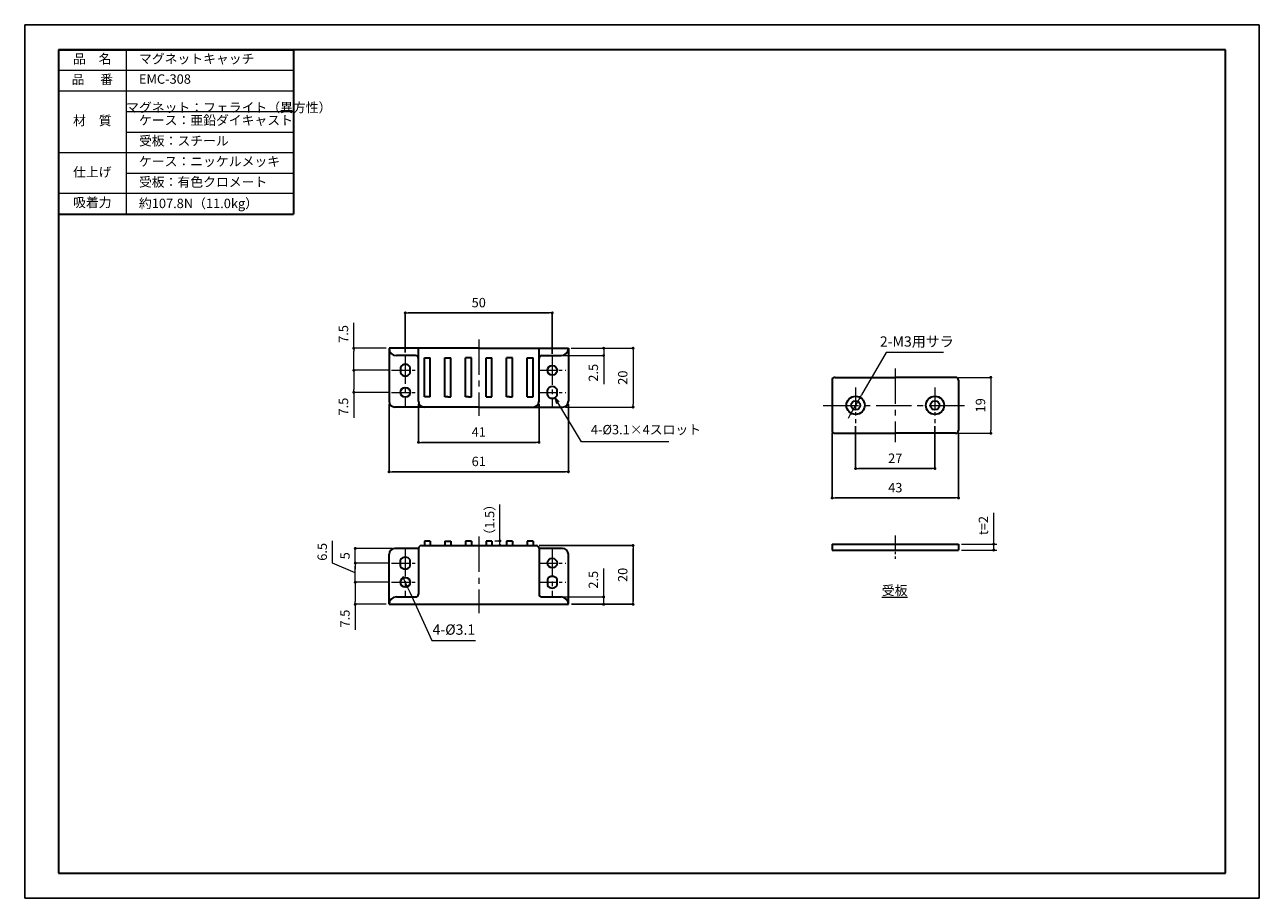
# Model space of a CAD drawing. Units: millimetres. Extents: x 0 to 420, y 0 to 297.
import ezdxf

# ---------------------------------------------------------------- set-up
doc = ezdxf.new("R2010")
doc.units = ezdxf.units.MM
doc.header["$PDSIZE"] = -3
for name, pattern in [('中心線1', [18, 12, -2, 2, -2]), ('中線', [2, 1, 1]), ('寸法線', [2, 1, 1]), ('文字', [2, 1, 1]), ('細線', [2, 1, 1])]:
    doc.linetypes.add(name, pattern=pattern)
for name, color, linetype, lineweight in [('AM_0', 7, '中線', 30), ('AM_2', 1, '細線', 13), ('AM_5', 3, '寸法線', 13), ('AM_6', 2, '文字', 13), ('AM_7', 4, '中心線1', 13), ('waku', 7, 'Continuous', 35)]:
    doc.layers.add(name, color=color, linetype=linetype, lineweight=lineweight)
doc.layers.add('size', color=5, linetype='Continuous', lineweight=25, plot=False)
doc.styles.get("Standard").update_dxf_attribs({"font": 'romans.shx', "width": 0.7, "bigfont": 'extfont.shx'})
doc.dimstyles.new('SYS$0', dxfattribs={"dimtxt": 3.2, "dimasz": 1, "dimexe": 1, "dimexo": 1, "dimgap": 1.5, "dimtad": 1, "dimdsep": 46, "dimtxsty": 'STANDARD', "dimblk": 'DOT', "dimcen": 0, "dimclrd": 256, "dimclre": 256, "dimclrt": 2, "dimadec": 0, "dimazin": 2, "dimtp": 0.1, "dimtm": 0.1, "dimtfac": 0.71, "dimtmove": 0, "dimatfit": 3, "dimldrblk": 'OPEN30', "dimfxl": 1, "dimlwd": -1, "dimlwe": -1, "dimarcsym": 1})
doc.dimstyles.new('SYS$3', dxfattribs={"dimtxt": 3.5, "dimasz": 2, "dimexe": 1, "dimexo": 1, "dimgap": 1.5, "dimtad": 1, "dimtoh": 1, "dimdsep": 46, "dimtxsty": 'STANDARD', "dimblk": 'OPEN30', "dimcen": 0, "dimclrd": 256, "dimclre": 256, "dimclrt": 2, "dimadec": 0, "dimazin": 2, "dimtp": 0.1, "dimtm": 0.1, "dimtfac": 0.71, "dimtofl": 0, "dimtmove": 0, "dimatfit": 3, "dimfxl": 1, "dimlwd": -1, "dimlwe": -1, "dimarcsym": 1})

# ---------------------------------------------------------------- blocks, each defined once
blk = doc.blocks.new('_Dot')
at = {"color": 0, "linetype": 'ByBlock', "lineweight": -2}
blk.add_line((-0.5, 0), (-1, 0), dxfattribs=at)
at = {"color": 0, "linetype": 'ByBlock', "const_width": 0.5}
blk.add_lwpolyline([(-0.25, 0, 1), (0.25, 0, 1)], format="xyb", close=True, dxfattribs=at)
blk = doc.blocks.new('*D9')
at = {"layer": 'AM_5', "transparency": 16777216}
for p, q in [((111.96, 187.01), (111.96, 195.7)), ((122.96, 187.01), (111.96, 187.01)), ((111.96, 180.51), (111.96, 186.01)), ((123.81, 179.51), (111.96, 179.51))]:
    blk.add_line(p, q, dxfattribs=at)
at = {"layer": 'Defpoints', "color": 0, "transparency": 16777216}
for p in [(111.96, 187.01), (123.96, 187.01), (124.81, 179.51)]:
    blk.add_point(p, dxfattribs=at)
at = {"layer": 'AM_5', "transparency": 16777216}
for p, rotation in [((111.96, 187.01), 90), ((111.96, 179.51), 270)]:
    blk.add_blockref('_Dot', p, dxfattribs=dict(at, rotation=rotation))
at = {"layer": 'AM_5', "color": 2, "transparency": 16777216, "insert": (108.86, 191.85), "char_height": 3.2, "attachment_point": 5, "rotation": 90}
blk.add_mtext('7.5', dxfattribs=at)
blk = doc.blocks.new('_OPEN30')
at = {"color": 0, "linetype": 'ByBlock'}
for p, q in [((-1, 0.27), (0, 0)), ((0, 0), (-1, -0.27)), ((0, 0), (-1, 0))]:
    blk.add_line(p, q, dxfattribs=at)
blk = doc.blocks.new('*D10')
at = {"layer": 'AM_5', "transparency": 16777216}
for p, q in [((123.81, 179.51), (111.96, 179.51)), ((111.96, 178.51), (111.96, 173.01)), ((123.81, 172.01), (111.96, 172.01)), ((111.96, 172.01), (111.96, 163.31))]:
    blk.add_line(p, q, dxfattribs=at)
at = {"layer": 'Defpoints', "color": 0, "transparency": 16777216}
for p in [(124.81, 179.51), (111.96, 172.01), (124.81, 172.01)]:
    blk.add_point(p, dxfattribs=at)
at = {"layer": 'AM_5', "transparency": 16777216}
for p, rotation in [((111.96, 179.51), 90), ((111.96, 172.01), 270)]:
    blk.add_blockref('_Dot', p, dxfattribs=dict(at, rotation=rotation))
at = {"layer": 'AM_5', "color": 2, "transparency": 16777216, "insert": (108.86, 167.16), "char_height": 3.2, "attachment_point": 5, "rotation": 90}
blk.add_mtext('7.5', dxfattribs=at)
blk = doc.blocks.new('*D15')
at = {"layer": 'AM_5', "transparency": 16777216}
for p, q in [((185.96, 187.01), (206.96, 187.01)), ((206.96, 186.01), (206.96, 168.01)), ((183.96, 167.01), (206.96, 167.01))]:
    blk.add_line(p, q, dxfattribs=at)
at = {"layer": 'Defpoints', "color": 0, "transparency": 16777216}
for p in [(184.96, 187.01), (182.96, 167.01), (206.96, 167.01)]:
    blk.add_point(p, dxfattribs=at)
at = {"layer": 'AM_5', "transparency": 16777216}
for p, rotation in [((206.96, 187.01), 90), ((206.96, 167.01), 270)]:
    blk.add_blockref('_Dot', p, dxfattribs=dict(at, rotation=rotation))
at = {"layer": 'AM_5', "color": 2, "transparency": 16777216, "insert": (203.86, 177.01), "char_height": 3.2, "attachment_point": 5, "rotation": 90}
blk.add_mtext('20', dxfattribs=at)
blk = doc.blocks.new('*S27')
at = {"layer": 'AM_5', "color": 3, "linetype": 'Continuous'}
for p, q in [((181.4, 168.54), (180.38, 170.26)), ((181.86, 168.82), (180.38, 170.26)), ((180.38, 170.26), (180.94, 168.27))]:
    blk.add_line(p, q, dxfattribs=at)
at = {"layer": 'AM_5', "color": 3, "linetype": '寸法線'}
for p, q in [((189.4, 155.13), (181.4, 168.54)), ((219.08, 155.13), (189.4, 155.13))]:
    blk.add_line(p, q, dxfattribs=at)
at = {"layer": 'AM_5', "color": 2, "insert": (192.6, 156.73), "char_height": 3.2, "attachment_point": 7}
blk.add_mtext('4-%%c3.1×4スロット', dxfattribs=at)
blk = doc.blocks.new('*D16')
at = {"layer": 'AM_5', "transparency": 16777216}
for p, q in [((104.73, 113.99), (104.73, 121.57)), ((112.46, 110.7), (104.73, 113.99)), ((123.81, 113.95), (112.46, 113.95)), ((112.46, 108.45), (112.46, 112.95)), ((123.81, 107.45), (112.46, 107.45))]:
    blk.add_line(p, q, dxfattribs=at)
at = {"layer": 'Defpoints', "color": 0, "transparency": 16777216}
for p in [(112.46, 113.95), (124.81, 113.95), (124.81, 107.45)]:
    blk.add_point(p, dxfattribs=at)
at = {"layer": 'AM_5', "transparency": 16777216}
for p, rotation in [((112.46, 113.95), 90), ((112.46, 107.45), 270)]:
    blk.add_blockref('_Dot', p, dxfattribs=dict(at, rotation=rotation))
at = {"layer": 'AM_5', "color": 2, "transparency": 16777216, "insert": (101.63, 117.78), "char_height": 3.2, "attachment_point": 5, "rotation": 90}
blk.add_mtext('6.5', dxfattribs=at)
blk = doc.blocks.new('*D17')
at = {"layer": 'AM_5', "transparency": 16777216}
for p, q in [((123.81, 107.45), (112.46, 107.45)), ((112.46, 106.45), (112.46, 100.95)), ((122.96, 99.95), (112.46, 99.95)), ((112.46, 99.95), (112.46, 91.25))]:
    blk.add_line(p, q, dxfattribs=at)
at = {"layer": 'Defpoints', "color": 0, "transparency": 16777216}
for p in [(124.81, 107.45), (112.46, 99.95), (123.96, 99.95)]:
    blk.add_point(p, dxfattribs=at)
at = {"layer": 'AM_5', "transparency": 16777216}
for p, rotation in [((112.46, 107.45), 90), ((112.46, 99.95), 270)]:
    blk.add_blockref('_Dot', p, dxfattribs=dict(at, rotation=rotation))
at = {"layer": 'AM_5', "color": 2, "transparency": 16777216, "insert": (109.36, 95.1), "char_height": 3.2, "attachment_point": 5, "rotation": 90}
blk.add_mtext('7.5', dxfattribs=at)
blk = doc.blocks.new('GENDOT')
blk.add_line((0, 0), (-1, 0))
at = {"const_width": 0.25}
blk.add_lwpolyline([(-0.125, 0, 1), (0.125, 0, 1)], format="xyb", close=True, dxfattribs=at)
blk = doc.blocks.new('*D24')
at = {"layer": 'AM_5', "transparency": 16777216}
for p, q in [((317.66, 177.09), (328.66, 177.09)), ((328.66, 176.09), (328.66, 159.09)), ((317.66, 158.09), (328.66, 158.09))]:
    blk.add_line(p, q, dxfattribs=at)
at = {"layer": 'Defpoints', "color": 0, "transparency": 16777216}
for p in [(316.66, 177.09), (316.66, 158.09), (328.66, 158.09)]:
    blk.add_point(p, dxfattribs=at)
at = {"layer": 'AM_5', "transparency": 16777216}
for p, rotation in [((328.66, 177.09), 90), ((328.66, 158.09), 270)]:
    blk.add_blockref('_Dot', p, dxfattribs=dict(at, rotation=rotation))
at = {"layer": 'AM_5', "color": 2, "transparency": 16777216, "insert": (325.56, 167.59), "char_height": 3.2, "attachment_point": 5, "rotation": 90}
blk.add_mtext('19', dxfattribs=at)
blk = doc.blocks.new('*D26')
at = {"layer": 'AM_5', "transparency": 16777216}
for p, q in [((293.02, 185.59), (284.71, 171.15)), ((312.51, 185.59), (293.02, 185.59)), ((281.12, 164.91), (284.21, 170.28)), ((280.62, 164.04), (280.12, 163.17))]:
    blk.add_line(p, q, dxfattribs=at)
at = {"layer": 'Defpoints', "color": 0, "transparency": 16777216}
for p in [(284.21, 170.28), (281.12, 164.91)]:
    blk.add_point(p, dxfattribs=at)
at = {"layer": 'AM_5', "transparency": 16777216}
for p, rotation in [((284.21, 170.28), 240.0875931311181), ((281.12, 164.91), 60.08759313111817)]:
    blk.add_blockref('_Dot', p, dxfattribs=dict(at, rotation=rotation))
at = {"layer": 'AM_5', "color": 2, "transparency": 16777216, "insert": (303.51, 188.84), "char_height": 3.5, "attachment_point": 5}
blk.add_mtext('2-M3用サラ', dxfattribs=at)

msp = doc.modelspace()

# ---------------------------------------------------------------- linework, layer by layer
at = {"color": 3, "linetype": 'ByBlock', "const_width": 0.5}
for points in [[(196.961, 187.258, 1), (196.961, 186.758, 1)], [(112.461, 119.197, 1), (112.461, 118.697, 1)], [(161.674, 119.737, 1), (161.674, 120.237, 1)], [(329.661, 118.145, 1), (329.661, 118.645, 1)], [(196.961, 99.697, 1), (196.961, 100.197, 1)]]:
    msp.add_lwpolyline(points, format="xyb", close=True, dxfattribs=at)
at = {"layer": 'AM_0'}
for p, q in [((11.5, 288.5), (91.389, 288.5)), ((11.5, 288.5), (11.5, 232.581)), ((91.389, 288.5), (91.389, 232.581)), ((11.5, 232.581), (91.389, 232.581)), ((154.461, 187.008), (123.961, 187.008)), ((123.961, 187.008), (123.961, 169.008)), ((133.961, 183.508), (133.961, 187.008)), ((154.461, 187.008), (184.961, 187.008)), ((174.961, 183.508), (174.961, 187.008)), ((184.961, 187.008), (184.961, 169.008)), ((132.961, 184.508), (126.461, 184.508)), ((133.961, 169.008), (133.961, 183.508)), ((135.961, 170.508), (135.961, 183.708)), ((135.961, 183.708), (137.961, 183.708)), ((137.961, 170.508), (137.961, 183.708)), ((142.961, 170.508), (142.961, 183.708)), ((142.961, 183.708), (144.961, 183.708)), ((144.961, 170.508), (144.961, 183.708)), ((151.961, 183.708), (149.961, 183.708)), ((149.961, 170.508), (149.961, 183.708)), ((151.961, 170.508), (151.961, 183.708)), ((156.961, 183.708), (158.961, 183.708)), ((156.961, 170.508), (156.961, 183.708)), ((158.961, 170.508), (158.961, 183.708)), ((165.961, 183.708), (163.961, 183.708)), ((163.961, 170.508), (163.961, 183.708)), ((165.961, 170.508), (165.961, 183.708)), ((170.961, 183.708), (172.961, 183.708)), ((170.961, 170.508), (170.961, 183.708)), ((172.961, 170.508), (172.961, 183.708)), ((174.961, 169.008), (174.961, 183.508)), ((175.961, 184.508), (182.461, 184.508)), ((127.811, 180.408), (127.811, 178.608)), ((131.111, 178.608), (131.111, 180.408)), ((275.661, 177.095), (296.161, 177.095)), ((316.661, 177.095), (296.161, 177.095)), ((177.811, 171.108), (177.811, 172.908)), ((181.111, 171.108), (181.111, 172.908)), ((274.661, 176.095), (274.661, 159.095)), ((317.661, 176.095), (317.661, 159.095)), ((137.961, 170.508), (135.961, 170.508)), ((143.961, 170.508), (142.961, 170.508)), ((143.961, 170.508), (144.961, 170.508)), ((150.961, 170.508), (149.961, 170.508)), ((150.961, 170.508), (151.961, 170.508)), ((156.961, 170.508), (158.961, 170.508)), ((164.961, 170.508), (163.961, 170.508)), ((164.961, 170.508), (165.961, 170.508)), ((170.961, 170.508), (172.961, 170.508)), ((135.961, 167.008), (125.961, 167.008)), ((154.461, 167.008), (135.961, 167.008)), ((154.461, 167.008), (172.961, 167.008)), ((172.961, 167.008), (182.961, 167.008)), ((275.661, 158.095), (296.161, 158.095)), ((316.661, 158.095), (296.161, 158.095)), ((133.961, 118.947), (125.961, 118.947)), ((133.961, 118.947), (133.961, 103.447)), ((134.961, 119.947), (173.961, 119.947)), ((137.961, 121.447), (135.961, 121.447)), ((135.961, 121.447), (135.961, 119.947)), ((137.961, 121.447), (137.961, 119.947)), ((142.961, 121.447), (144.961, 121.447)), ((142.961, 121.447), (142.961, 119.947)), ((144.961, 121.447), (144.961, 119.947)), ((149.961, 121.447), (149.961, 119.947)), ((151.961, 121.447), (149.961, 121.447)), ((151.961, 121.447), (151.961, 119.947)), ((156.961, 121.447), (156.961, 119.947)), ((158.961, 121.447), (156.961, 121.447)), ((158.961, 121.447), (158.961, 119.947)), ((165.961, 121.447), (163.961, 121.447)), ((163.961, 121.447), (163.961, 119.947)), ((165.961, 121.447), (165.961, 119.947)), ((172.961, 121.447), (170.961, 121.447)), ((170.961, 121.447), (170.961, 119.947)), ((172.961, 121.447), (172.961, 119.947)), ((174.961, 118.947), (174.961, 103.447)), ((182.961, 118.947), (174.961, 118.947)), ((274.661, 120.395), (317.661, 120.395)), ((274.661, 120.395), (274.661, 118.395)), ((274.661, 118.395), (317.661, 118.395)), ((317.661, 120.395), (317.661, 118.395)), ((317.661, 120.395), (317.661, 118.395)), ((123.961, 99.947), (123.961, 116.947)), ((127.811, 112.847), (127.811, 115.047)), ((131.111, 112.847), (131.111, 115.047)), ((184.961, 99.947), (184.961, 116.947)), ((177.811, 108.547), (177.811, 106.347)), ((181.111, 106.347), (181.111, 108.547)), ((126.461, 102.447), (132.961, 102.447)), ((175.961, 102.447), (182.461, 102.447)), ((123.961, 99.947), (184.961, 99.947))]:
    msp.add_line(p, q, dxfattribs=at)
for centre, radius in [((179.461, 179.508), 1.65), ((129.461, 172.008), 1.65), ((282.661, 167.595), 3.1), ((282.661, 167.595), 1.55), ((309.661, 167.595), 3.1), ((309.661, 167.595), 1.55), ((179.461, 113.947), 1.65), ((129.461, 107.447), 1.65)]:
    msp.add_circle(centre, radius, dxfattribs=at)
for centre, radius, start, end in [((126.461, 187.008), 2.5, 180, 270), ((182.461, 187.008), 2.5, 270, 0), ((129.461, 179.72), 1.788, 22.61987, 157.38013), ((132.961, 183.508), 1, 0, 90), ((175.961, 183.508), 1, 90, 180), ((129.461, 179.295), 1.788, 202.61987, 337.38013), ((275.661, 176.095), 1, 90, 180), ((316.661, 176.095), 1, 0, 90), ((179.461, 172.22), 1.788, 22.61987, 157.38013), ((125.961, 169.008), 2, 180, 270), ((135.961, 169.008), 2, 180, 270), ((172.961, 169.008), 2, 270, 0), ((179.461, 171.795), 1.788, 202.61987, 337.38013), ((182.961, 169.008), 2, 270, 0), ((275.661, 159.095), 1, 180, 270), ((316.661, 159.095), 1, 270, 0), ((125.961, 116.947), 2, 90, 180), ((134.961, 118.947), 1, 90, 180), ((173.961, 118.947), 1, 0, 90), ((182.961, 116.947), 2, 0, 90), ((129.461, 113.984), 1.962, 32.77908, 147.22092), ((129.461, 113.909), 1.962, 212.77908, 327.22092), ((179.461, 107.484), 1.962, 32.77908, 147.22092), ((179.461, 107.409), 1.962, 212.77908, 327.22092), ((126.461, 99.947), 2.5, 90, 180), ((132.961, 103.447), 1, 270, 0), ((175.961, 103.447), 1, 180, 270), ((182.461, 99.947), 2.5, 0, 90)]:
    msp.add_arc(centre, radius, start, end, dxfattribs=at)
at = {"layer": 'AM_2'}
for p, q in [((34.5, 288.5), (34.5, 232.581)), ((11.5, 281.5), (91.389, 281.5)), ((11.5, 274.5), (91.389, 274.5)), ((34.5, 267.5), (91.389, 267.5)), ((34.5, 260.5), (91.389, 260.5)), ((11.5, 253.5), (91.389, 253.5)), ((34.5, 246.5), (91.389, 246.5)), ((11.5, 239.715), (91.389, 239.715)), ((34.5, 239.768), (34.5, 239.715))]:
    msp.add_line(p, q, dxfattribs=at)
at = {"layer": 'AM_5'}
for p, q in [((185.961, 187.008), (196.961, 187.008)), ((196.961, 187.008), (196.961, 184.508)), ((183.461, 184.508), (196.961, 184.508)), ((196.961, 183.508), (196.961, 174.814)), ((161.674, 122.484), (161.674, 133.908)), ((329.661, 121.395), (329.661, 131.048)), ((124.961, 118.947), (112.461, 118.947)), ((112.461, 113.947), (112.461, 118.947)), ((159.961, 121.484), (161.674, 121.484)), ((159.961, 119.987), (161.674, 119.987)), ((161.674, 119.987), (161.674, 121.484)), ((318.661, 120.395), (330.661, 120.395)), ((318.661, 118.395), (330.661, 118.395)), ((329.661, 118.395), (329.661, 120.395)), ((123.811, 113.947), (112.461, 113.947)), ((112.461, 112.947), (112.461, 111.947)), ((196.961, 103.447), (196.961, 112.14)), ((128.777, 108.948), (130.145, 105.945)), ((130.975, 104.126), (138.485, 87.647)), ((183.461, 102.447), (196.961, 102.447)), ((196.961, 99.947), (196.961, 102.447)), ((185.961, 99.947), (196.961, 99.947)), ((138.485, 87.647), (153.413, 87.647))]:
    msp.add_line(p, q, dxfattribs=at)
at = {"layer": 'AM_5', "const_width": 0.5}
msp.add_lwpolyline([(128.673, 109.176, 1), (128.88, 108.721, 1)], format="xyb", close=True, dxfattribs=at)
at = {"layer": 'AM_7'}
for p, q in [((154.461, 190.008), (154.461, 164.008)), ((296.161, 180.095), (296.161, 155.095)), ((271.661, 167.595), (320.661, 167.595)), ((154.461, 122.947), (154.461, 96.947))]:
    msp.add_line(p, q, dxfattribs=at)
at = {"layer": 'AM_7', "ltscale": 0.8}
for p, q in [((129.461, 184.508), (129.461, 167.358)), ((179.461, 184.158), (179.461, 167.008)), ((129.461, 118.984), (129.461, 102.834)), ((179.461, 118.947), (179.461, 102.797))]:
    msp.add_line(p, q, dxfattribs=at)
at = {"layer": 'AM_7', "ltscale": 0.5}
for p, q in [((124.811, 179.508), (134.111, 179.508)), ((174.811, 179.508), (184.111, 179.508)), ((124.811, 172.008), (134.111, 172.008)), ((174.811, 172.008), (184.111, 172.008)), ((124.811, 113.947), (134.111, 113.947)), ((174.811, 113.947), (184.111, 113.947)), ((124.811, 107.447), (134.111, 107.447)), ((174.811, 107.447), (184.111, 107.447))]:
    msp.add_line(p, q, dxfattribs=at)
at = {"layer": 'AM_7', "ltscale": 0.6}
for p, q in [((282.661, 173.695), (282.661, 161.495)), ((309.661, 173.695), (309.661, 161.495))]:
    msp.add_line(p, q, dxfattribs=at)
at = {"layer": 'AM_7', "ltscale": 0.4}
msp.add_line((296.161, 123.395), (296.161, 115.395), dxfattribs=at)
at = {"layer": 'size'}
for p, q in [((420, 297), (0, 297)), ((0, 297), (0, 0)), ((420, 0), (420, 297)), ((0, 0), (420, 0))]:
    msp.add_line(p, q, dxfattribs=at)
at = {"layer": 'waku'}
for p, q in [((11.5, 288.5), (11.5, 8.5)), ((408.5, 288.5), (11.5, 288.5)), ((408.5, 8.5), (408.5, 288.5)), ((11.5, 8.5), (408.5, 8.5))]:
    msp.add_line(p, q, dxfattribs=at)

# ---------------------------------------------------------------- block references
at = {"layer": 'AM_5'}
for p, rotation in [((196.961, 184.508), 90), ((161.674, 121.484), 270), ((329.661, 120.395), 270), ((112.461, 113.947), 90), ((196.961, 102.447), 270)]:
    msp.add_blockref('_Dot', p, dxfattribs=dict(at, rotation=rotation))
msp.add_blockref('*S27', (0, 0), dxfattribs=at)
at = {"layer": 'AM_5', "xscale": 1.999999999999995, "yscale": 1.999999999999995, "zscale": 1.999999999999995, "rotation": 114.5024652800214}
msp.add_blockref('GENDOT', (130.145, 105.945), dxfattribs=at)

# ---------------------------------------------------------------- texts
at = {"layer": 'AM_5', "color": 2, "char_height": 3.2, "attachment_point": 5, "rotation": 90}
for s, insert in [('2.5', (193.861, 178.661)), ('（1.5）', (158.574, 128.696)), ('t=2', (326.561, 126.722)), ('5', (109.361, 116.447)), ('2.5', (193.861, 108.294))]:
    msp.add_mtext(s, dxfattribs=dict(at, insert=insert))
at = {"layer": 'AM_5', "color": 2, "insert": (145.993, 90.897), "char_height": 3.5, "attachment_point": 5}
msp.add_mtext('4-%%c3.1', dxfattribs=at)
at = {"layer": 'AM_6', "char_height": 3.2}
for s, insert, width, attachment_point in [('品\u3000名', (23, 285), 23, 5), ('\u3000マグネットキャッチ', (34.5, 285), 56.88876, 4), ('品 \u3000番', (23, 278), 23, 5), ('\u3000EMC-308', (34.5, 278.113), 56.88876, 4), ('\u3000マグネット：フェライト（異方性）', (34.5, 271.113), 56.88876, 4), ('材\u3000質', (23, 264), 23, 5), ('\u3000ケース：亜鉛ダイキャスト', (34.5, 264.113), 56.88876, 4), ('\u3000受板：スチール', (34.5, 257.113), 56.88876, 4), ('\u3000ケース：ニッケルメッキ', (34.5, 250.113), 56.88876, 4), ('仕上げ', (23, 246.493), 23, 5), ('\u3000受板：有色クロメート', (34.5, 243.113), 56.88876, 4), ('吸着力', (23, 236.148), 23, 5), ('\u3000約107.8N（11.0kg）', (34.5, 235.828), 56.88876, 4), ('\\L受板\\l', (295.957, 104.66), 26.23177, 5)]:
    msp.add_mtext(s, dxfattribs=dict(at, insert=insert, width=width, attachment_point=attachment_point))

# ---------------------------------------------------------------- dimensions: what is measured, and where the dimension line sits
at = {"layer": 'AM_5'}
msp.add_linear_dim(base=(179.461, 199.008), p1=(129.461, 184.508), p2=(179.461, 184.158), dimstyle='SYS$0', override={"dimexe": 0}, dxfattribs=at).render()
for base, p1, p2, picture, middle in [((111.961, 187.008), (124.811, 179.508), (123.961, 187.008), '*D9', (108.861, 191.854)), ((206.961, 167.008), (184.961, 187.008), (182.961, 167.008), '*D15', (203.861, 177.008)), ((111.961, 172.008), (124.811, 179.508), (124.811, 172.008), '*D10', (108.861, 167.161)), ((328.661, 158.095), (316.661, 177.095), (316.661, 158.095), '*D24', (325.561, 167.595)), ((112.461, 99.947), (124.811, 107.447), (123.961, 99.947), '*D17', (109.361, 95.1))]:
    dim = msp.add_linear_dim(base=base, p1=p1, p2=p2, angle=90, dimstyle='SYS$0', override={"dimexe": 0}, dxfattribs=at)
    dim.commit()
    dim.dimension.update_dxf_attribs({"geometry": picture, "text_midpoint": middle})
dim = msp.add_diameter_dim_2p(p1=(281.115, 164.908), p2=(284.207, 170.282), text='2-M3用サラ', dimstyle='SYS$3', override={"dimasz": 1, "dimblk1": 'Dot', "dimblk2": 'Dot', "dimsah": 1, "dimtofl": 1}, dxfattribs=at)
dim.commit()
dim.dimension.update_dxf_attribs({"geometry": '*D26', "text_midpoint": (303.512, 185.595), "dimtype": 163})
for base, p1, p2, angle in [((184.961, 145.008), (123.961, 169.008), (184.961, 169.008), 0), ((174.961, 155.008), (133.961, 169.008), (174.961, 169.008), 0), ((309.661, 146.095), (282.661, 161.495), (309.661, 161.495), 0), ((317.661, 136.095), (274.661, 159.095), (317.661, 159.095), 0), ((206.961, 119.947), (184.961, 99.947), (173.961, 119.947), 90)]:
    msp.add_linear_dim(base=base, p1=p1, p2=p2, angle=angle, dimstyle='SYS$0', override={"dimexe": 0}, dxfattribs=at).render()
dim = msp.add_linear_dim(base=(112.461, 113.947), p1=(124.811, 107.447), p2=(124.811, 113.947), angle=90, dimstyle='SYS$0', override={"dimexe": 0, "dimtmove": 1}, dxfattribs=at)
dim.commit()
dim.dimension.update_dxf_attribs({"geometry": '*D16', "text_midpoint": (104.729, 115.486), "dimtype": 160})

doc.saveas('drawing.dxf')
